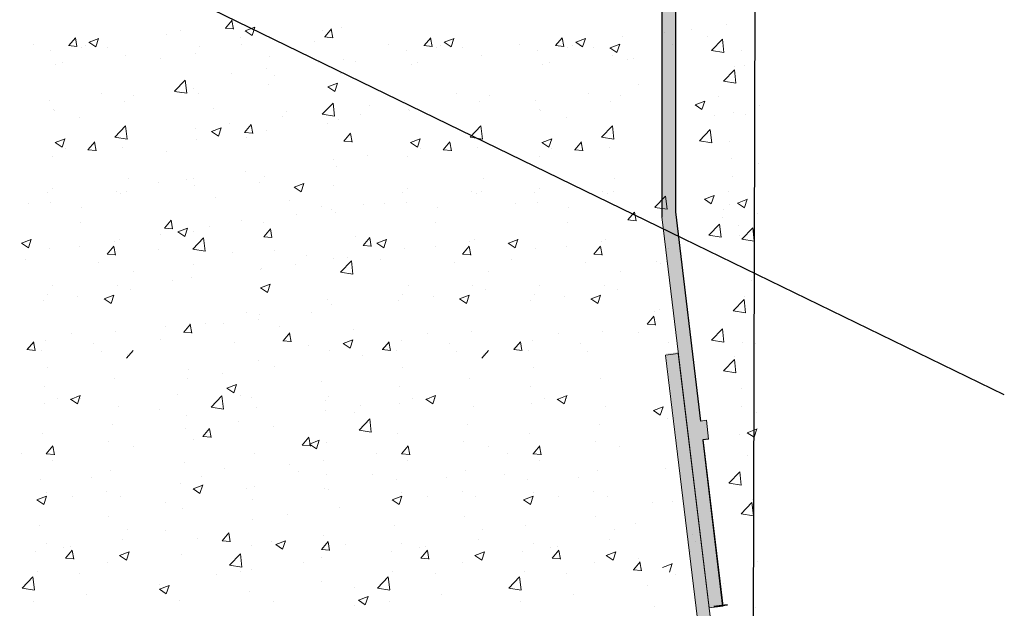
# Model space of a CAD drawing. Units: millimetres. Extents: x 12464 to 12761, y 3013 to 3230.
# Drawn here: x 12614 to 12650, y 3076 to 3097 of the extents above; entities that cross this region are included whole.
import ezdxf

# ---------------------------------------------------------------- set-up
doc = ezdxf.new("R2010")
doc.units = ezdxf.units.MM
doc.layers.get('0').update_dxf_attribs({"lineweight": 25})
for name, color, linetype, lineweight in [('Putz Sch', 252, 'Continuous', 20), ('Putznetz Lienien', 7, 'Continuous', 15), ('Putznetz Sch', 254, 'Continuous', 15)]:
    doc.layers.add(name, color=color, linetype=linetype, lineweight=lineweight)

msp = doc.modelspace()

# ---------------------------------------------------------------- hatches: boundary and pattern name
at = {"layer": 'Putznetz Lienien'}
h = msp.add_hatch(color=256, dxfattribs=at)
edge = h.paths.add_edge_path()
edge.add_line((12637.264, 3085.051), (12639.965, 3062.633))
edge.add_arc((12638.465, 3062.633), 1.5, 270, 360, ccw=False)
edge.add_line((12638.465, 3061.133), (12616.184, 3063.83))
edge.add_line((12616.184, 3063.83), (12616.027, 3063.355))
edge.add_line((12616.027, 3063.355), (12638.445, 3060.63))
edge.add_arc((12638.472, 3062.611), 1.981, 269.2148, 2.6229)
edge.add_line((12640.451, 3062.702), (12637.731, 3085.108))
edge.add_line((12637.731, 3085.108), (12637.264, 3085.051))
at = {"layer": 'Putznetz Sch'}
h = msp.add_hatch(color=256, dxfattribs=at)
edge = h.paths.add_edge_path()
edge.add_line((12638.364, 3140.648), (12638.364, 3140.148))
edge.add_arc((12638.364, 3139.398), 0.75, 90, 180)
edge.add_line((12637.614, 3139.398), (12637.614, 3137.936))
edge.add_line((12637.614, 3137.936), (12637.814, 3137.936))
edge.add_line((12637.814, 3137.936), (12637.814, 3137.236))
edge.add_line((12637.814, 3137.236), (12637.614, 3137.236))
edge.add_line((12637.614, 3137.236), (12637.614, 3127.236))
edge.add_line((12637.614, 3127.236), (12637.814, 3127.236))
edge.add_line((12637.814, 3127.236), (12637.814, 3126.536))
edge.add_line((12637.814, 3126.536), (12637.614, 3126.536))
edge.add_line((12637.614, 3126.536), (12637.614, 3116.536))
edge.add_line((12637.614, 3116.536), (12637.814, 3116.536))
edge.add_line((12637.814, 3116.536), (12637.814, 3115.836))
edge.add_line((12637.814, 3115.836), (12637.614, 3115.836))
edge.add_line((12637.614, 3115.836), (12637.614, 3105.836))
edge.add_line((12637.614, 3105.836), (12637.814, 3105.836))
edge.add_line((12637.814, 3105.836), (12637.814, 3105.136))
edge.add_line((12637.814, 3105.136), (12637.614, 3105.136))
edge.add_line((12637.614, 3105.136), (12637.614, 3090.258))
edge.add_line((12637.614, 3090.258), (12638.529, 3082.579))
edge.add_line((12638.529, 3082.579), (12638.746, 3082.611))
edge.add_line((12638.746, 3082.611), (12638.828, 3081.919))
edge.add_line((12638.828, 3081.919), (12638.61, 3081.893))
edge.add_line((12638.61, 3081.893), (12639.35, 3075.796))
edge.add_line((12639.35, 3075.796), (12638.846, 3075.735))
edge.add_line((12638.846, 3075.735), (12637.114, 3090.071))
edge.add_line((12637.114, 3090.071), (12637.114, 3139.398))
edge.add_arc((12638.364, 3139.398), 1.25, 90, 180, ccw=False)
edge = h.paths.add_edge_path(flags=17)
edge.add_line((12637.814, 3105.836), (12637.814, 3105.136))
edge.add_line((12637.614, 3105.836), (12637.814, 3105.836))
edge.add_line((12637.814, 3105.136), (12637.614, 3105.136))

# ---------------------------------------------------------------- linework, layer by layer
for p, q in [((12640.613, 3140.88), (12640.44, 3062.56)), ((12637.114, 3139.398), (12637.114, 3090.071)), ((12637.911, 3089.268), (12598.581, 3108.392)), ((12637.614, 3105.136), (12637.614, 3090.258)), ((12637.614, 3105.136), (12637.614, 3090.258)), ((12637.614, 3090.258), (12638.529, 3082.579)), ((12637.614, 3090.258), (12638.529, 3082.579)), ((12649.672, 3083.55), (12637.911, 3089.268)), ((12638.828, 3081.919), (12638.61, 3081.893)), ((12638.828, 3081.919), (12638.61, 3081.893)), ((12638.828, 3081.919), (12638.61, 3081.893)), ((12638.61, 3081.893), (12639.35, 3075.796)), ((12638.61, 3081.893), (12639.35, 3075.796)), ((12639.019, 3075.786), (12639.524, 3075.847)), ((12639.509, 3075.845), (12639.022, 3075.786)), ((12639.509, 3075.845), (12639.022, 3075.786))]:
    msp.add_line(p, q)
at = {"layer": 'Putz Sch'}
for p, q in [((12621.105, 3096.984), (12621.35, 3097.275)), ((12621.405, 3096.949), (12621.346, 3097.267)), ((12619.46, 3096.905), (12619.46, 3096.905)), ((12621.102, 3096.984), (12621.405, 3096.957)), ((12621.833, 3096.883), (12622.085, 3096.713)), ((12621.834, 3096.883), (12622.19, 3097.019)), ((12622.086, 3096.713), (12622.189, 3097.02)), ((12624.662, 3096.889), (12624.662, 3096.889)), ((12624.749, 3096.665), (12624.994, 3096.957)), ((12625.049, 3096.63), (12624.99, 3096.948)), ((12625.373, 3097.005), (12625.373, 3097.005)), ((12637.22, 3096.822), (12637.22, 3096.822)), ((12637.608, 3096.937), (12637.608, 3096.937)), ((12638.216, 3096.942), (12638.216, 3096.942)), ((12639.488, 3097.109), (12639.488, 3097.109)), ((12615.362, 3096.346), (12615.607, 3096.638)), ((12615.662, 3096.311), (12615.603, 3096.63)), ((12616.103, 3096.476), (12616.355, 3096.306)), ((12616.104, 3096.476), (12616.46, 3096.612)), ((12616.355, 3096.306), (12616.458, 3096.613)), ((12618.951, 3096.74), (12618.951, 3096.74)), ((12621.663, 3096.626), (12621.663, 3096.626)), ((12622.735, 3096.625), (12622.735, 3096.625)), ((12624.375, 3096.511), (12624.375, 3096.511)), ((12624.745, 3096.665), (12625.049, 3096.638)), ((12628.393, 3096.346), (12628.637, 3096.638)), ((12628.692, 3096.311), (12628.634, 3096.63)), ((12629.133, 3096.476), (12629.386, 3096.306)), ((12629.135, 3096.476), (12629.491, 3096.612)), ((12629.386, 3096.306), (12629.489, 3096.613)), ((12633.213, 3096.346), (12633.458, 3096.638)), ((12633.513, 3096.311), (12633.454, 3096.63)), ((12633.954, 3096.476), (12634.206, 3096.306)), ((12633.955, 3096.476), (12634.311, 3096.612)), ((12634.206, 3096.306), (12634.309, 3096.613)), ((12635.684, 3096.684), (12635.684, 3096.684)), ((12638.792, 3096.664), (12638.792, 3096.664)), ((12638.936, 3096.168), (12639.332, 3096.581)), ((12639.388, 3096.098), (12639.332, 3096.581)), ((12614.056, 3096.396), (12614.056, 3096.396)), ((12614.705, 3096.167), (12614.705, 3096.167)), ((12615.358, 3096.346), (12615.662, 3096.32)), ((12615.811, 3096.282), (12615.811, 3096.282)), ((12615.977, 3096.334), (12615.977, 3096.334)), ((12616.768, 3096.282), (12616.768, 3096.282)), ((12620.169, 3096.299), (12620.169, 3096.299)), ((12621.699, 3096.381), (12621.699, 3096.381)), ((12627.087, 3096.396), (12627.087, 3096.396)), ((12627.736, 3096.167), (12627.736, 3096.167)), ((12628.389, 3096.346), (12628.693, 3096.32)), ((12628.842, 3096.282), (12628.842, 3096.282)), ((12629.008, 3096.334), (12629.008, 3096.334)), ((12629.798, 3096.282), (12629.798, 3096.282)), ((12631.907, 3096.396), (12631.907, 3096.396)), ((12632.556, 3096.167), (12632.556, 3096.167)), ((12633.209, 3096.346), (12633.513, 3096.32)), ((12633.662, 3096.282), (12633.662, 3096.282)), ((12633.828, 3096.334), (12633.828, 3096.334)), ((12634.618, 3096.282), (12634.618, 3096.282)), ((12635.211, 3096.264), (12635.464, 3096.094)), ((12635.213, 3096.264), (12635.568, 3096.4)), ((12635.464, 3096.094), (12635.567, 3096.401)), ((12637.504, 3096.392), (12637.504, 3096.392)), ((12638.936, 3096.166), (12639.388, 3096.096)), ((12640.051, 3096.165), (12640.051, 3096.165)), ((12617.455, 3095.997), (12617.455, 3095.997)), ((12618.737, 3095.872), (12618.737, 3095.872)), ((12620.022, 3096.058), (12620.022, 3096.058)), ((12622.734, 3095.943), (12622.734, 3095.943)), ((12624.528, 3095.745), (12624.528, 3095.745)), ((12625.446, 3095.829), (12625.446, 3095.829)), ((12625.879, 3095.774), (12625.879, 3095.774)), ((12630.485, 3095.997), (12630.485, 3095.997)), ((12635.306, 3095.997), (12635.306, 3095.997)), ((12635.863, 3095.824), (12635.863, 3095.824)), ((12636.071, 3095.875), (12636.071, 3095.875)), ((12614.889, 3095.672), (12614.889, 3095.672)), ((12615.127, 3095.714), (12615.127, 3095.714)), ((12622.604, 3095.491), (12622.604, 3095.491)), ((12627.919, 3095.672), (12627.919, 3095.672)), ((12628.158, 3095.714), (12628.158, 3095.714)), ((12632.74, 3095.672), (12632.74, 3095.672)), ((12632.978, 3095.714), (12632.978, 3095.714)), ((12639.378, 3095.046), (12639.773, 3095.458)), ((12639.83, 3094.976), (12639.774, 3095.458)), ((12639.793, 3095.58), (12639.793, 3095.58)), ((12640.132, 3095.618), (12640.132, 3095.618)), ((12619.238, 3094.672), (12619.633, 3095.084)), ((12619.69, 3094.601), (12619.633, 3095.084)), ((12621.332, 3095.324), (12621.332, 3095.324)), ((12622.916, 3095.265), (12622.916, 3095.265)), ((12625.311, 3095.314), (12625.311, 3095.314)), ((12639.378, 3095.043), (12639.83, 3094.973)), ((12619.238, 3094.669), (12619.69, 3094.599)), ((12619.954, 3094.757), (12619.954, 3094.757)), ((12622.673, 3094.934), (12622.673, 3094.934)), ((12624.865, 3094.838), (12625.118, 3094.667)), ((12624.867, 3094.837), (12625.222, 3094.974)), ((12625.118, 3094.668), (12625.221, 3094.975)), ((12636.272, 3094.933), (12636.272, 3094.933)), ((12614.641, 3094.331), (12614.641, 3094.331)), ((12616.565, 3094.584), (12616.565, 3094.584)), ((12617.393, 3094.306), (12617.393, 3094.306)), ((12617.751, 3094.504), (12617.751, 3094.504)), ((12620.107, 3094.608), (12620.107, 3094.608)), ((12627.671, 3094.331), (12627.671, 3094.331)), ((12629.595, 3094.584), (12629.595, 3094.584)), ((12630.424, 3094.306), (12630.424, 3094.306)), ((12630.782, 3094.504), (12630.782, 3094.504)), ((12632.491, 3094.331), (12632.491, 3094.331)), ((12634.415, 3094.584), (12634.415, 3094.584)), ((12635.244, 3094.306), (12635.244, 3094.306)), ((12635.602, 3094.504), (12635.602, 3094.504)), ((12638.331, 3094.173), (12638.686, 3094.31)), ((12638.582, 3094.004), (12638.685, 3094.31)), ((12639.202, 3094.469), (12639.202, 3094.469)), ((12614.788, 3093.996), (12614.788, 3093.996)), ((12614.827, 3093.981), (12614.827, 3093.981)), ((12620.652, 3094.043), (12620.652, 3094.043)), ((12624.659, 3093.831), (12625.055, 3094.243)), ((12625.111, 3093.761), (12625.055, 3094.243)), ((12626.4, 3094.163), (12626.4, 3094.163)), ((12627.819, 3093.996), (12627.819, 3093.996)), ((12627.858, 3093.981), (12627.858, 3093.981)), ((12632.639, 3093.996), (12632.639, 3093.996)), ((12632.678, 3093.981), (12632.678, 3093.981)), ((12638.329, 3094.173), (12638.582, 3094.003)), ((12640.681, 3094.151), (12640.681, 3094.151)), ((12615.757, 3093.7), (12615.757, 3093.7)), ((12623.191, 3093.741), (12623.191, 3093.741)), ((12623.364, 3093.929), (12623.364, 3093.929)), ((12624.66, 3093.828), (12625.112, 3093.758)), ((12625.249, 3093.623), (12625.249, 3093.623)), ((12626.076, 3093.814), (12626.076, 3093.814)), ((12628.788, 3093.7), (12628.788, 3093.7)), ((12633.608, 3093.7), (12633.608, 3093.7)), ((12639.042, 3093.794), (12639.042, 3093.794)), ((12639.731, 3093.889), (12639.731, 3093.889)), ((12640.189, 3093.836), (12640.189, 3093.836)), ((12617.05, 3092.99), (12617.446, 3093.403)), ((12617.502, 3092.92), (12617.446, 3093.402)), ((12619.996, 3093.32), (12619.996, 3093.32)), ((12620.598, 3093.199), (12620.954, 3093.335)), ((12620.849, 3093.029), (12620.952, 3093.336)), ((12621.267, 3093.488), (12621.267, 3093.488)), ((12621.81, 3093.162), (12622.055, 3093.454)), ((12622.11, 3093.128), (12622.051, 3093.446)), ((12622.611, 3093.242), (12622.611, 3093.242)), ((12624.856, 3093.487), (12624.856, 3093.487)), ((12630.081, 3092.99), (12630.476, 3093.403)), ((12630.533, 3092.92), (12630.477, 3093.402)), ((12634.901, 3092.99), (12635.297, 3093.403)), ((12635.353, 3092.92), (12635.297, 3093.402)), ((12638.49, 3092.853), (12638.885, 3093.266)), ((12638.942, 3092.783), (12638.886, 3093.265)), ((12614.868, 3092.792), (12615.224, 3092.929)), ((12615.119, 3092.622), (12615.222, 3092.929)), ((12617.051, 3092.988), (12617.502, 3092.917)), ((12620.045, 3092.917), (12620.045, 3092.917)), ((12620.597, 3093.199), (12620.849, 3093.029)), ((12621.807, 3093.163), (12622.11, 3093.136)), ((12621.894, 3092.979), (12621.894, 3092.979)), ((12625.454, 3092.844), (12625.699, 3093.135)), ((12625.754, 3092.809), (12625.695, 3093.127)), ((12627.899, 3092.792), (12628.255, 3092.929)), ((12628.15, 3092.622), (12628.253, 3092.929)), ((12630.081, 3092.988), (12630.533, 3092.917)), ((12632.719, 3092.792), (12633.075, 3092.929)), ((12632.97, 3092.622), (12633.073, 3092.929)), ((12634.901, 3092.988), (12635.353, 3092.917)), ((12638.49, 3092.851), (12638.942, 3092.781)), ((12639.605, 3092.85), (12639.605, 3092.85)), ((12614.867, 3092.792), (12615.119, 3092.622)), ((12615.228, 3092.58), (12615.228, 3092.58)), ((12616.063, 3092.525), (12616.367, 3092.498)), ((12616.067, 3092.525), (12616.312, 3092.817)), ((12616.366, 3092.49), (12616.308, 3092.808)), ((12617.331, 3092.615), (12617.331, 3092.615)), ((12625.45, 3092.844), (12625.754, 3092.817)), ((12627.897, 3092.792), (12628.15, 3092.622)), ((12628.259, 3092.58), (12628.259, 3092.58)), ((12629.094, 3092.525), (12629.398, 3092.498)), ((12629.097, 3092.525), (12629.342, 3092.817)), ((12629.397, 3092.49), (12629.339, 3092.808)), ((12630.362, 3092.615), (12630.362, 3092.615)), ((12632.717, 3092.792), (12632.97, 3092.622)), ((12633.079, 3092.58), (12633.079, 3092.58)), ((12633.914, 3092.525), (12634.218, 3092.498)), ((12633.918, 3092.525), (12634.162, 3092.817)), ((12634.217, 3092.49), (12634.159, 3092.808)), ((12635.182, 3092.615), (12635.182, 3092.615)), ((12614.765, 3092.29), (12614.765, 3092.29)), ((12618.931, 3092.47), (12618.931, 3092.47)), ((12625.063, 3092.16), (12625.063, 3092.16)), ((12626.335, 3092.327), (12626.335, 3092.327)), ((12627.796, 3092.29), (12627.796, 3092.29)), ((12632.616, 3092.29), (12632.616, 3092.29)), ((12639.669, 3092.198), (12639.669, 3092.198)), ((12625.188, 3091.932), (12625.188, 3091.932)), ((12640.668, 3092.033), (12640.668, 3092.033)), ((12617.541, 3091.473), (12617.541, 3091.473)), ((12619.663, 3091.447), (12619.663, 3091.447)), ((12619.931, 3091.484), (12619.931, 3091.484)), ((12621.855, 3091.737), (12621.855, 3091.737)), ((12622.549, 3091.551), (12622.549, 3091.551)), ((12630.572, 3091.473), (12630.572, 3091.473)), ((12635.392, 3091.473), (12635.392, 3091.473)), ((12639.692, 3091.555), (12639.692, 3091.555)), ((12614.768, 3091.104), (12614.768, 3091.104)), ((12618.659, 3091.317), (12618.659, 3091.317)), ((12619.983, 3091.226), (12619.983, 3091.226)), ((12622.375, 3091.333), (12622.375, 3091.333)), ((12623.629, 3091.154), (12623.882, 3090.983)), ((12623.631, 3091.154), (12623.986, 3091.29)), ((12623.882, 3090.984), (12623.985, 3091.291)), ((12625.087, 3091.218), (12625.087, 3091.218)), ((12627.798, 3091.104), (12627.798, 3091.104)), ((12632.619, 3091.104), (12632.619, 3091.104)), ((12614.579, 3090.965), (12614.579, 3090.965)), ((12617.1, 3090.999), (12617.1, 3090.999)), ((12617.269, 3090.924), (12617.269, 3090.924)), ((12617.479, 3090.989), (12617.479, 3090.989)), ((12620.734, 3090.765), (12620.734, 3090.765)), ((12627.609, 3090.965), (12627.609, 3090.965)), ((12630.131, 3090.999), (12630.131, 3090.999)), ((12630.3, 3090.924), (12630.3, 3090.924)), ((12630.51, 3090.989), (12630.51, 3090.989)), ((12632.429, 3090.965), (12632.429, 3090.965)), ((12634.951, 3090.999), (12634.951, 3090.999)), ((12635.12, 3090.924), (12635.12, 3090.924)), ((12635.33, 3090.989), (12635.33, 3090.989)), ((12636.853, 3090.421), (12637.248, 3090.833)), ((12637.305, 3090.35), (12637.249, 3090.833)), ((12638.674, 3090.715), (12638.926, 3090.544)), ((12638.675, 3090.715), (12639.031, 3090.851)), ((12638.926, 3090.545), (12639.029, 3090.852)), ((12639.546, 3091.011), (12639.546, 3091.011)), ((12639.892, 3090.577), (12640.248, 3090.713)), ((12640.144, 3090.407), (12640.247, 3090.714)), ((12613.892, 3090.577), (12613.892, 3090.577)), ((12614.703, 3090.599), (12614.703, 3090.599)), ((12615.839, 3090.421), (12615.839, 3090.421)), ((12623.446, 3090.651), (12623.446, 3090.651)), ((12624.647, 3090.456), (12624.647, 3090.456)), ((12624.999, 3090.324), (12624.999, 3090.324)), ((12626.158, 3090.536), (12626.158, 3090.536)), ((12626.923, 3090.577), (12626.923, 3090.577)), ((12627.734, 3090.599), (12627.734, 3090.599)), ((12628.87, 3090.421), (12628.87, 3090.421)), ((12631.743, 3090.577), (12631.743, 3090.577)), ((12632.554, 3090.599), (12632.554, 3090.599)), ((12633.69, 3090.421), (12633.69, 3090.421)), ((12636.853, 3090.418), (12637.305, 3090.348)), ((12639.386, 3090.335), (12639.386, 3090.335)), ((12639.608, 3090.507), (12639.608, 3090.507)), ((12639.891, 3090.577), (12640.143, 3090.406)), ((12623.727, 3090.156), (12623.727, 3090.156)), ((12625.126, 3090.241), (12625.126, 3090.241)), ((12635.869, 3089.955), (12636.114, 3090.247)), ((12636.169, 3089.921), (12636.111, 3090.239)), ((12637.134, 3090.046), (12637.134, 3090.046)), ((12639.332, 3090.03), (12639.332, 3090.03)), ((12640.603, 3090.197), (12640.603, 3090.197)), ((12615.796, 3089.849), (12615.796, 3089.849)), ((12618.868, 3089.66), (12619.171, 3089.634)), ((12618.871, 3089.66), (12619.116, 3089.952)), ((12619.171, 3089.625), (12619.112, 3089.944)), ((12619.362, 3089.515), (12619.718, 3089.652)), ((12619.613, 3089.346), (12619.716, 3089.653)), ((12620.519, 3089.734), (12620.519, 3089.734)), ((12621.684, 3089.948), (12621.684, 3089.948)), ((12622.487, 3089.86), (12622.487, 3089.86)), ((12622.515, 3089.341), (12622.76, 3089.633)), ((12622.815, 3089.307), (12622.756, 3089.625)), ((12628.827, 3089.849), (12628.827, 3089.849)), ((12633.647, 3089.849), (12633.647, 3089.849)), ((12635.866, 3089.955), (12636.17, 3089.929)), ((12638.834, 3089.395), (12639.23, 3089.807)), ((12639.286, 3089.324), (12639.23, 3089.807)), ((12639.907, 3089.752), (12639.907, 3089.752)), ((12640.051, 3089.257), (12640.447, 3089.669)), ((12640.503, 3089.186), (12640.447, 3089.669)), ((12613.632, 3089.108), (12613.988, 3089.245)), ((12613.883, 3088.939), (12613.986, 3089.246)), ((12618.722, 3089.439), (12618.722, 3089.439)), ((12619.361, 3089.515), (12619.613, 3089.345)), ((12619.911, 3088.882), (12620.307, 3089.295)), ((12619.921, 3089.535), (12619.921, 3089.535)), ((12620.363, 3088.812), (12620.307, 3089.295)), ((12622.511, 3089.341), (12622.815, 3089.315)), ((12625.864, 3089.341), (12625.864, 3089.341)), ((12626.159, 3089.022), (12626.404, 3089.314)), ((12626.458, 3088.988), (12626.4, 3089.306)), ((12626.663, 3089.108), (12627.019, 3089.245)), ((12626.914, 3088.939), (12627.017, 3089.246)), ((12631.483, 3089.108), (12631.839, 3089.245)), ((12631.734, 3088.939), (12631.837, 3089.246)), ((12638.835, 3089.392), (12639.287, 3089.322)), ((12639.95, 3089.392), (12639.95, 3089.392)), ((12640.052, 3089.254), (12640.504, 3089.184)), ((12613.631, 3089.109), (12613.883, 3088.938)), ((12614.642, 3088.908), (12614.642, 3088.908)), ((12615.764, 3088.996), (12615.764, 3088.996)), ((12616.772, 3088.704), (12617.016, 3088.996)), ((12617.071, 3088.669), (12617.013, 3088.987)), ((12617.035, 3089.163), (12617.035, 3089.163)), ((12617.208, 3089.233), (12617.208, 3089.233)), ((12619.912, 3088.88), (12620.363, 3088.81)), ((12626.155, 3089.023), (12626.459, 3088.996)), ((12626.661, 3089.109), (12626.914, 3088.938)), ((12627.672, 3088.908), (12627.672, 3088.908)), ((12628.794, 3088.996), (12628.794, 3088.996)), ((12629.802, 3088.704), (12630.047, 3088.996)), ((12630.102, 3088.669), (12630.043, 3088.987)), ((12630.066, 3089.163), (12630.066, 3089.163)), ((12630.238, 3089.233), (12630.238, 3089.233)), ((12631.481, 3089.109), (12631.734, 3088.938)), ((12632.493, 3088.908), (12632.493, 3088.908)), ((12633.614, 3088.996), (12633.614, 3088.996)), ((12634.622, 3088.704), (12634.867, 3088.996)), ((12634.922, 3088.669), (12634.863, 3088.987)), ((12634.886, 3089.163), (12634.886, 3089.163)), ((12635.058, 3089.233), (12635.058, 3089.233)), ((12637.344, 3088.904), (12637.344, 3088.904)), ((12613.757, 3088.522), (12613.757, 3088.522)), ((12616.768, 3088.704), (12617.072, 3088.677)), ((12618.652, 3088.865), (12618.652, 3088.865)), ((12621.364, 3088.751), (12621.364, 3088.751)), ((12622.901, 3088.832), (12622.901, 3088.832)), ((12624.076, 3088.636), (12624.076, 3088.636)), ((12625.064, 3088.55), (12625.064, 3088.55)), ((12625.586, 3088.573), (12625.586, 3088.573)), ((12626.788, 3088.522), (12626.788, 3088.522)), ((12629.799, 3088.704), (12630.102, 3088.677)), ((12631.608, 3088.522), (12631.608, 3088.522)), ((12634.619, 3088.704), (12634.923, 3088.677)), ((12616.469, 3088.407), (12616.469, 3088.407)), ((12619.939, 3088.324), (12619.939, 3088.324)), ((12622.39, 3088.152), (12622.39, 3088.152)), ((12622.426, 3088.169), (12622.426, 3088.169)), ((12623.662, 3088.32), (12623.662, 3088.32)), ((12625.333, 3088.042), (12625.728, 3088.454)), ((12625.785, 3087.971), (12625.729, 3088.454)), ((12629.5, 3088.407), (12629.5, 3088.407)), ((12634.32, 3088.407), (12634.32, 3088.407)), ((12636.903, 3088.43), (12636.903, 3088.43)), ((12637.072, 3088.354), (12637.072, 3088.354)), ((12637.282, 3088.42), (12637.282, 3088.42)), ((12617.736, 3088.072), (12617.736, 3088.072)), ((12619.86, 3087.844), (12619.86, 3087.844)), ((12625.333, 3088.039), (12625.785, 3087.969)), ((12630.767, 3088.072), (12630.767, 3088.072)), ((12635.587, 3088.072), (12635.587, 3088.072)), ((12614.773, 3087.563), (12614.773, 3087.563)), ((12617.146, 3087.542), (12617.146, 3087.542)), ((12619.182, 3087.73), (12619.182, 3087.73)), ((12622.393, 3087.47), (12622.646, 3087.3)), ((12622.395, 3087.47), (12622.75, 3087.606)), ((12622.646, 3087.3), (12622.749, 3087.607)), ((12627.804, 3087.563), (12627.804, 3087.563)), ((12630.177, 3087.542), (12630.177, 3087.542)), ((12632.624, 3087.563), (12632.624, 3087.563)), ((12634.997, 3087.542), (12634.997, 3087.542)), ((12640.406, 3087.746), (12640.406, 3087.746)), ((12614.58, 3087.217), (12614.58, 3087.217)), ((12615.699, 3087.159), (12615.699, 3087.159)), ((12616.664, 3087.063), (12617.02, 3087.2)), ((12616.916, 3086.893), (12617.019, 3087.2)), ((12617.623, 3087.413), (12617.623, 3087.413)), ((12627.611, 3087.217), (12627.611, 3087.217)), ((12628.73, 3087.159), (12628.73, 3087.159)), ((12629.695, 3087.063), (12630.051, 3087.2)), ((12629.946, 3086.893), (12630.049, 3087.2)), ((12630.654, 3087.413), (12630.654, 3087.413)), ((12632.431, 3087.217), (12632.431, 3087.217)), ((12633.55, 3087.159), (12633.55, 3087.159)), ((12634.515, 3087.063), (12634.871, 3087.2)), ((12634.766, 3086.893), (12634.869, 3087.2)), ((12635.474, 3087.413), (12635.474, 3087.413)), ((12640.148, 3087.16), (12640.148, 3087.16)), ((12640.488, 3087.199), (12640.488, 3087.199)), ((12614.427, 3086.992), (12614.427, 3086.992)), ((12616.663, 3087.063), (12616.916, 3086.893)), ((12624.842, 3087.055), (12624.842, 3087.055)), ((12625.002, 3086.859), (12625.002, 3086.859)), ((12627.458, 3086.992), (12627.458, 3086.992)), ((12629.694, 3087.063), (12629.946, 3086.893)), ((12632.278, 3086.992), (12632.278, 3086.992)), ((12634.514, 3087.063), (12634.766, 3086.893)), ((12639.733, 3086.626), (12640.129, 3087.039)), ((12640.185, 3086.556), (12640.129, 3087.038)), ((12621.879, 3086.546), (12621.879, 3086.546)), ((12622.364, 3086.478), (12622.364, 3086.478)), ((12624.25, 3086.57), (12624.25, 3086.57)), ((12636.574, 3086.134), (12636.819, 3086.426)), ((12636.874, 3086.099), (12636.815, 3086.418)), ((12636.838, 3086.593), (12636.838, 3086.593)), ((12637.01, 3086.663), (12637.01, 3086.663)), ((12639.734, 3086.624), (12640.185, 3086.554)), ((12618.916, 3086.038), (12618.916, 3086.038)), ((12619.576, 3085.839), (12619.821, 3086.131)), ((12619.798, 3086.153), (12619.798, 3086.153)), ((12619.876, 3085.804), (12619.817, 3086.123)), ((12620.375, 3086.155), (12620.375, 3086.155)), ((12621.054, 3086.149), (12621.054, 3086.149)), ((12622.326, 3086.316), (12622.326, 3086.316)), ((12623.087, 3086.04), (12623.087, 3086.04)), ((12636.571, 3086.134), (12636.874, 3086.108)), ((12615.48, 3085.811), (12615.48, 3085.811)), ((12617.084, 3085.851), (12617.084, 3085.851)), ((12619.573, 3085.839), (12619.876, 3085.812)), ((12623.22, 3085.52), (12623.465, 3085.812)), ((12623.52, 3085.485), (12623.461, 3085.804)), ((12625.799, 3085.926), (12625.799, 3085.926)), ((12628.51, 3085.811), (12628.51, 3085.811)), ((12630.115, 3085.851), (12630.115, 3085.851)), ((12633.33, 3085.811), (12633.33, 3085.811)), ((12634.935, 3085.851), (12634.935, 3085.851)), ((12636.272, 3085.837), (12636.272, 3085.837)), ((12638.936, 3085.546), (12639.332, 3085.959)), ((12639.388, 3085.476), (12639.332, 3085.959)), ((12613.833, 3085.201), (12614.078, 3085.493)), ((12614.132, 3085.167), (12614.074, 3085.485)), ((12614.518, 3085.525), (12614.518, 3085.525)), ((12616.287, 3085.409), (12616.287, 3085.409)), ((12618.734, 3085.587), (12618.734, 3085.587)), ((12621.446, 3085.472), (12621.446, 3085.472)), ((12623.216, 3085.52), (12623.52, 3085.494)), ((12624.158, 3085.358), (12624.158, 3085.358)), ((12625.425, 3085.425), (12625.678, 3085.254)), ((12625.427, 3085.425), (12625.783, 3085.561)), ((12625.678, 3085.255), (12625.781, 3085.562)), ((12626.864, 3085.201), (12627.108, 3085.493)), ((12627.163, 3085.167), (12627.104, 3085.485)), ((12627.549, 3085.525), (12627.549, 3085.525)), ((12629.317, 3085.409), (12629.317, 3085.409)), ((12631.684, 3085.201), (12631.929, 3085.493)), ((12631.983, 3085.167), (12631.925, 3085.485)), ((12632.369, 3085.525), (12632.369, 3085.525)), ((12634.137, 3085.409), (12634.137, 3085.409)), ((12637.366, 3085.451), (12637.366, 3085.451)), ((12638.936, 3085.544), (12639.388, 3085.474)), ((12640.086, 3085.469), (12640.086, 3085.469)), ((12640.544, 3085.416), (12640.544, 3085.416)), ((12613.829, 3085.201), (12614.133, 3085.175)), ((12613.839, 3085.243), (12613.839, 3085.243)), ((12614.363, 3085.156), (12614.363, 3085.156)), ((12616.551, 3085.129), (12616.551, 3085.129)), ((12617.476, 3084.883), (12617.721, 3085.174)), ((12617.526, 3085.041), (12617.526, 3085.041)), ((12624.941, 3085.168), (12624.941, 3085.168)), ((12626.122, 3084.988), (12626.122, 3084.988)), ((12626.86, 3085.201), (12627.164, 3085.175)), ((12626.87, 3085.243), (12626.87, 3085.243)), ((12627.393, 3085.156), (12627.393, 3085.156)), ((12629.581, 3085.129), (12629.581, 3085.129)), ((12630.507, 3084.883), (12630.752, 3085.174)), ((12630.557, 3085.041), (12630.557, 3085.041)), ((12631.68, 3085.201), (12631.984, 3085.175)), ((12631.69, 3085.243), (12631.69, 3085.243)), ((12632.213, 3085.156), (12632.213, 3085.156)), ((12634.402, 3085.129), (12634.402, 3085.129)), ((12639.793, 3084.958), (12639.793, 3084.958)), ((12622.302, 3084.787), (12622.302, 3084.787)), ((12622.913, 3084.566), (12622.913, 3084.566)), ((12639.378, 3084.424), (12639.773, 3084.836)), ((12639.83, 3084.354), (12639.774, 3084.836)), ((12614.564, 3084.532), (12614.564, 3084.532)), ((12619.736, 3084.462), (12619.736, 3084.462)), ((12620.989, 3084.313), (12620.989, 3084.313)), ((12627.594, 3084.532), (12627.594, 3084.532)), ((12632.414, 3084.532), (12632.414, 3084.532)), ((12639.378, 3084.421), (12639.83, 3084.351)), ((12614.456, 3083.834), (12614.456, 3083.834)), ((12617.022, 3084.16), (12617.022, 3084.16)), ((12619.718, 3084.145), (12619.718, 3084.145)), ((12621.158, 3083.786), (12621.514, 3083.923)), ((12621.41, 3083.617), (12621.513, 3083.923)), ((12624.632, 3084.024), (12624.632, 3084.024)), ((12627.487, 3083.834), (12627.487, 3083.834)), ((12630.053, 3084.16), (12630.053, 3084.16)), ((12632.307, 3083.834), (12632.307, 3083.834)), ((12634.873, 3084.16), (12634.873, 3084.16)), ((12615.428, 3083.379), (12615.784, 3083.516)), ((12615.68, 3083.21), (12615.783, 3083.517)), ((12619.364, 3083.573), (12619.364, 3083.573)), ((12620.585, 3083.093), (12620.98, 3083.505)), ((12621.037, 3083.023), (12620.98, 3083.505)), ((12621.157, 3083.786), (12621.41, 3083.616)), ((12621.669, 3083.515), (12621.669, 3083.515)), ((12622.076, 3083.458), (12622.076, 3083.458)), ((12624.879, 3083.477), (12624.879, 3083.477)), ((12628.459, 3083.379), (12628.815, 3083.516)), ((12628.71, 3083.21), (12628.813, 3083.517)), ((12633.279, 3083.379), (12633.635, 3083.516)), ((12633.53, 3083.21), (12633.633, 3083.517)), ((12640.025, 3083.778), (12640.025, 3083.778)), ((12614.469, 3083.229), (12614.469, 3083.229)), ((12614.95, 3083.405), (12614.95, 3083.405)), ((12615.427, 3083.38), (12615.68, 3083.209)), ((12615.781, 3083.417), (12615.781, 3083.417)), ((12617.181, 3083.114), (12617.181, 3083.114)), ((12624.788, 3083.343), (12624.788, 3083.343)), ((12626.057, 3083.152), (12626.057, 3083.152)), ((12627.5, 3083.229), (12627.5, 3083.229)), ((12627.981, 3083.405), (12627.981, 3083.405)), ((12628.458, 3083.38), (12628.71, 3083.209)), ((12628.812, 3083.417), (12628.812, 3083.417)), ((12630.211, 3083.114), (12630.211, 3083.114)), ((12632.32, 3083.229), (12632.32, 3083.229)), ((12632.801, 3083.405), (12632.801, 3083.405)), ((12633.278, 3083.38), (12633.53, 3083.209)), ((12633.632, 3083.417), (12633.632, 3083.417)), ((12635.032, 3083.114), (12635.032, 3083.114)), ((12636.805, 3082.972), (12637.161, 3083.108)), ((12637.056, 3082.802), (12637.159, 3083.109)), ((12640.047, 3083.135), (12640.047, 3083.135)), ((12618.707, 3083.007), (12618.707, 3083.007)), ((12619.674, 3082.771), (12619.674, 3082.771)), ((12620.585, 3083.091), (12621.037, 3083.02)), ((12622.24, 3083.096), (12622.24, 3083.096)), ((12624.785, 3082.985), (12624.785, 3082.985)), ((12625.849, 3082.908), (12625.849, 3082.908)), ((12636.804, 3082.972), (12637.056, 3082.802)), ((12640.589, 3082.885), (12640.589, 3082.885)), ((12616.961, 3082.468), (12616.961, 3082.468)), ((12621.577, 3082.562), (12621.577, 3082.562)), ((12622.886, 3082.4), (12622.886, 3082.4)), ((12626.006, 3082.252), (12626.402, 3082.665)), ((12626.458, 3082.182), (12626.402, 3082.664)), ((12629.991, 3082.468), (12629.991, 3082.468)), ((12634.811, 3082.468), (12634.811, 3082.468)), ((12637.302, 3082.667), (12637.302, 3082.667)), ((12614.395, 3082.143), (12614.395, 3082.143)), ((12619.653, 3082.309), (12619.653, 3082.309)), ((12620.277, 3082.018), (12620.581, 3081.991)), ((12620.281, 3082.018), (12620.526, 3082.31)), ((12620.581, 3081.983), (12620.522, 3082.301)), ((12626.007, 3082.25), (12626.458, 3082.18)), ((12627.425, 3082.143), (12627.425, 3082.143)), ((12632.245, 3082.143), (12632.245, 3082.143)), ((12639.963, 3082.087), (12639.963, 3082.087)), ((12640.246, 3082.157), (12640.499, 3081.987)), ((12640.247, 3082.157), (12640.603, 3082.293)), ((12640.499, 3081.987), (12640.602, 3082.294)), ((12614.538, 3081.38), (12614.783, 3081.672)), ((12614.837, 3081.345), (12614.779, 3081.664)), ((12616.822, 3081.824), (12616.822, 3081.824)), ((12619.924, 3081.891), (12619.924, 3081.891)), ((12623.921, 3081.699), (12624.225, 3081.673)), ((12623.925, 3081.699), (12624.17, 3081.991)), ((12624.224, 3081.664), (12624.166, 3081.983)), ((12624.189, 3081.741), (12624.442, 3081.571)), ((12624.191, 3081.741), (12624.546, 3081.877)), ((12624.442, 3081.571), (12624.545, 3081.878)), ((12624.817, 3081.786), (12624.817, 3081.786)), ((12627.568, 3081.38), (12627.813, 3081.672)), ((12627.868, 3081.345), (12627.809, 3081.664)), ((12629.853, 3081.824), (12629.853, 3081.824)), ((12632.388, 3081.38), (12632.633, 3081.672)), ((12632.688, 3081.345), (12632.629, 3081.664)), ((12634.673, 3081.824), (12634.673, 3081.824)), ((12613.614, 3081.402), (12613.614, 3081.402)), ((12614.534, 3081.38), (12614.838, 3081.354)), ((12617.721, 3081.639), (12617.721, 3081.639)), ((12622.179, 3081.405), (12622.179, 3081.405)), ((12626.644, 3081.402), (12626.644, 3081.402)), ((12627.565, 3081.38), (12627.868, 3081.354)), ((12630.752, 3081.639), (12630.752, 3081.639)), ((12631.465, 3081.402), (12631.465, 3081.402)), ((12632.385, 3081.38), (12632.689, 3081.354)), ((12635.572, 3081.639), (12635.572, 3081.639)), ((12640.262, 3081.332), (12640.262, 3081.332)), ((12614.758, 3081.13), (12614.758, 3081.13)), ((12619.613, 3081.079), (12619.613, 3081.079)), ((12623.449, 3080.981), (12623.449, 3080.981)), ((12624.721, 3081.149), (12624.721, 3081.149)), ((12627.789, 3081.13), (12627.789, 3081.13)), ((12632.609, 3081.13), (12632.609, 3081.13)), ((12616.899, 3080.777), (12616.899, 3080.777)), ((12621.087, 3080.862), (12621.087, 3080.862)), ((12623.799, 3080.748), (12623.799, 3080.748)), ((12624.827, 3080.622), (12624.827, 3080.622)), ((12626.51, 3080.633), (12626.51, 3080.633)), ((12629.929, 3080.777), (12629.929, 3080.777)), ((12631.331, 3080.633), (12631.331, 3080.633)), ((12634.75, 3080.777), (12634.75, 3080.777)), ((12637.238, 3080.831), (12637.238, 3080.831)), ((12639.575, 3080.309), (12639.971, 3080.721)), ((12640.027, 3080.238), (12639.971, 3080.721)), ((12614.333, 3080.452), (12614.333, 3080.452)), ((12616.191, 3080.518), (12616.191, 3080.518)), ((12619.446, 3080.294), (12619.446, 3080.294)), ((12619.922, 3080.102), (12620.278, 3080.239)), ((12620.174, 3079.933), (12620.277, 3080.24)), ((12620.241, 3080.559), (12620.241, 3080.559)), ((12627.364, 3080.452), (12627.364, 3080.452)), ((12629.222, 3080.518), (12629.222, 3080.518)), ((12632.184, 3080.452), (12632.184, 3080.452)), ((12634.042, 3080.518), (12634.042, 3080.518)), ((12639.576, 3080.306), (12640.028, 3080.236)), ((12614.551, 3079.951), (12614.551, 3079.951)), ((12616.757, 3079.988), (12616.757, 3079.988)), ((12619.921, 3080.103), (12620.174, 3079.932)), ((12621.864, 3080.113), (12621.864, 3080.113)), ((12622.158, 3080.18), (12622.158, 3080.18)), ((12624.755, 3080.094), (12624.755, 3080.094)), ((12624.87, 3080.065), (12624.87, 3080.065)), ((12627.582, 3079.951), (12627.582, 3079.951)), ((12629.788, 3079.988), (12629.788, 3079.988)), ((12632.402, 3079.951), (12632.402, 3079.951)), ((12634.608, 3079.988), (12634.608, 3079.988)), ((12614.191, 3079.696), (12614.443, 3079.525)), ((12614.192, 3079.695), (12614.548, 3079.832)), ((12614.443, 3079.526), (12614.546, 3079.833)), ((12615.486, 3079.821), (12615.486, 3079.821)), ((12617.263, 3079.836), (12617.263, 3079.836)), ((12618.901, 3079.605), (12618.901, 3079.605)), ((12622.117, 3079.714), (12622.117, 3079.714)), ((12627.222, 3079.696), (12627.474, 3079.525)), ((12627.223, 3079.695), (12627.579, 3079.832)), ((12627.474, 3079.526), (12627.577, 3079.833)), ((12628.516, 3079.821), (12628.516, 3079.821)), ((12630.293, 3079.836), (12630.293, 3079.836)), ((12632.042, 3079.696), (12632.294, 3079.525)), ((12632.043, 3079.695), (12632.399, 3079.832)), ((12632.294, 3079.526), (12632.397, 3079.833)), ((12633.336, 3079.821), (12633.336, 3079.821)), ((12635.113, 3079.836), (12635.113, 3079.836)), ((12636.763, 3079.606), (12636.763, 3079.606)), ((12637.513, 3079.624), (12637.513, 3079.624)), ((12640.017, 3079.186), (12640.413, 3079.599)), ((12640.469, 3079.116), (12640.413, 3079.598)), ((12640.433, 3079.72), (12640.433, 3079.72)), ((12619.551, 3079.388), (12619.551, 3079.388)), ((12623.384, 3079.145), (12623.384, 3079.145)), ((12625.308, 3079.398), (12625.308, 3079.398)), ((12640.018, 3079.184), (12640.47, 3079.114)), ((12616.837, 3079.086), (12616.837, 3079.086)), ((12622.112, 3078.978), (12622.112, 3078.978)), ((12629.868, 3079.086), (12629.868, 3079.086)), ((12634.688, 3079.086), (12634.688, 3079.086)), ((12636.16, 3078.843), (12636.16, 3078.843)), ((12614.271, 3078.761), (12614.271, 3078.761)), ((12617.511, 3078.608), (12617.511, 3078.608)), ((12618.904, 3078.555), (12618.904, 3078.555)), ((12620.986, 3078.197), (12621.231, 3078.488)), ((12621.286, 3078.162), (12621.227, 3078.48)), ((12624.694, 3078.403), (12624.694, 3078.403)), ((12627.302, 3078.761), (12627.302, 3078.761)), ((12630.542, 3078.608), (12630.542, 3078.608)), ((12632.122, 3078.761), (12632.122, 3078.761)), ((12635.362, 3078.608), (12635.362, 3078.608)), ((12638.222, 3078.411), (12638.222, 3078.411)), ((12614.549, 3078.099), (12614.549, 3078.099)), ((12617.345, 3078.238), (12617.345, 3078.238)), ((12620.076, 3078.28), (12620.076, 3078.28)), ((12620.982, 3078.197), (12621.286, 3078.17)), ((12622.788, 3078.165), (12622.788, 3078.165)), ((12622.953, 3078.057), (12623.206, 3077.887)), ((12622.955, 3078.057), (12623.31, 3078.194)), ((12623.206, 3077.887), (12623.309, 3078.194)), ((12624.63, 3077.878), (12624.874, 3078.17)), ((12624.929, 3077.843), (12624.87, 3078.162)), ((12625.5, 3078.051), (12625.5, 3078.051)), ((12627.579, 3078.099), (12627.579, 3078.099)), ((12630.376, 3078.238), (12630.376, 3078.238)), ((12632.399, 3078.099), (12632.399, 3078.099)), ((12635.196, 3078.238), (12635.196, 3078.238)), ((12638.339, 3078.176), (12638.339, 3078.176)), ((12614.149, 3077.817), (12614.149, 3077.817)), ((12615.181, 3077.936), (12615.181, 3077.936)), ((12615.242, 3077.559), (12615.487, 3077.851)), ((12615.421, 3077.984), (12615.421, 3077.984)), ((12615.542, 3077.524), (12615.483, 3077.843)), ((12617.225, 3077.65), (12617.58, 3077.787)), ((12617.476, 3077.481), (12617.579, 3077.788)), ((12619.489, 3077.697), (12619.489, 3077.697)), ((12621.258, 3077.304), (12621.654, 3077.716)), ((12621.71, 3077.233), (12621.654, 3077.716)), ((12622.055, 3078.022), (12622.055, 3078.022)), ((12624.626, 3077.878), (12624.93, 3077.851)), ((12627.18, 3077.817), (12627.18, 3077.817)), ((12628.212, 3077.936), (12628.212, 3077.936)), ((12628.273, 3077.559), (12628.518, 3077.851)), ((12628.452, 3077.984), (12628.452, 3077.984)), ((12628.573, 3077.524), (12628.514, 3077.843)), ((12630.255, 3077.65), (12630.611, 3077.787)), ((12630.507, 3077.481), (12630.61, 3077.788)), ((12632, 3077.817), (12632, 3077.817)), ((12633.032, 3077.936), (12633.032, 3077.936)), ((12633.093, 3077.559), (12633.338, 3077.851)), ((12633.272, 3077.984), (12633.272, 3077.984)), ((12633.393, 3077.524), (12633.334, 3077.843)), ((12635.075, 3077.65), (12635.431, 3077.787)), ((12635.327, 3077.481), (12635.43, 3077.788)), ((12638.173, 3077.806), (12638.173, 3077.806)), ((12615.239, 3077.559), (12615.543, 3077.533)), ((12616.775, 3077.395), (12616.775, 3077.395)), ((12617.223, 3077.65), (12617.476, 3077.48)), ((12623.972, 3077.395), (12623.972, 3077.395)), ((12624.617, 3077.591), (12624.617, 3077.591)), ((12628.27, 3077.559), (12628.573, 3077.533)), ((12629.806, 3077.395), (12629.806, 3077.395)), ((12630.254, 3077.65), (12630.507, 3077.48)), ((12633.09, 3077.559), (12633.393, 3077.533)), ((12634.626, 3077.395), (12634.626, 3077.395)), ((12635.074, 3077.65), (12635.327, 3077.48)), ((12636.07, 3077.127), (12636.315, 3077.419)), ((12636.249, 3077.552), (12636.249, 3077.552)), ((12636.37, 3077.092), (12636.311, 3077.411)), ((12637.138, 3077.218), (12637.493, 3077.355)), ((12637.389, 3077.049), (12637.492, 3077.356)), ((12640.62, 3077.445), (12640.62, 3077.445)), ((12614.209, 3077.07), (12614.209, 3077.07)), ((12615.766, 3076.984), (12615.766, 3076.984)), ((12620.776, 3076.974), (12620.776, 3076.974)), ((12621.259, 3077.301), (12621.71, 3077.231)), ((12621.654, 3077.082), (12621.654, 3077.082)), ((12622.048, 3077.141), (12622.048, 3077.141)), ((12627.24, 3077.07), (12627.24, 3077.07)), ((12628.797, 3076.984), (12628.797, 3076.984)), ((12632.06, 3077.07), (12632.06, 3077.07)), ((12633.617, 3076.984), (12633.617, 3076.984)), ((12636.067, 3077.127), (12636.371, 3077.101)), ((12637.603, 3076.963), (12637.603, 3076.963)), ((12613.649, 3076.463), (12614.045, 3076.875)), ((12614.101, 3076.393), (12614.045, 3076.875)), ((12624.632, 3076.712), (12624.632, 3076.712)), ((12626.68, 3076.463), (12627.075, 3076.875)), ((12627.132, 3076.393), (12627.076, 3076.875)), ((12631.5, 3076.463), (12631.895, 3076.875)), ((12631.952, 3076.393), (12631.896, 3076.875)), ((12639.377, 3076.63), (12639.377, 3076.63)), ((12639.377, 3076.63), (12639.377, 3076.63)), ((12613.649, 3076.46), (12614.101, 3076.39)), ((12618.685, 3076.419), (12618.938, 3076.248)), ((12618.686, 3076.419), (12619.042, 3076.555)), ((12618.692, 3076.574), (12618.692, 3076.574)), ((12618.938, 3076.249), (12619.041, 3076.556)), ((12621.993, 3076.331), (12621.993, 3076.331)), ((12625.834, 3076.475), (12625.834, 3076.475)), ((12626.68, 3076.46), (12627.132, 3076.39)), ((12631.5, 3076.46), (12631.952, 3076.39)), ((12636.594, 3076.552), (12636.594, 3076.552)), ((12614.085, 3075.981), (12614.085, 3075.981)), ((12616.009, 3076.234), (12616.009, 3076.234)), ((12619.427, 3076.006), (12619.427, 3076.006)), ((12622.871, 3075.967), (12622.871, 3075.967)), ((12625.986, 3076.012), (12626.238, 3075.842)), ((12625.987, 3076.012), (12626.343, 3076.148)), ((12626.238, 3075.842), (12626.341, 3076.149)), ((12627.115, 3075.981), (12627.115, 3075.981)), ((12629.039, 3076.234), (12629.039, 3076.234)), ((12631.935, 3075.981), (12631.935, 3075.981)), ((12633.859, 3076.234), (12633.859, 3076.234)), ((12625.844, 3075.813), (12625.844, 3075.813)), ((12636.836, 3075.802), (12636.836, 3075.802)), ((12640.558, 3075.754), (12640.558, 3075.754))]:
    msp.add_line(p, q, dxfattribs=at)
at = {"layer": 'Putznetz Lienien'}
for p, q in [((12637.114, 3090.071), (12638.846, 3075.735)), ((12637.114, 3090.071), (12638.846, 3075.735)), ((12638.529, 3082.579), (12637.614, 3090.258)), ((12637.25, 3085), (12637.717, 3085.057)), ((12637.25, 3085), (12639.951, 3062.582)), ((12637.717, 3085.057), (12640.438, 3062.651)), ((12638.529, 3082.579), (12638.746, 3082.611)), ((12638.529, 3082.579), (12638.746, 3082.611)), ((12638.529, 3082.579), (12638.746, 3082.611)), ((12638.828, 3081.919), (12638.746, 3082.611)), ((12638.828, 3081.919), (12638.746, 3082.611)), ((12638.828, 3081.919), (12638.746, 3082.611)), ((12639.336, 3075.794), (12638.611, 3081.887)), ((12639.35, 3075.796), (12638.846, 3075.735))]:
    msp.add_line(p, q, dxfattribs=at)

doc.saveas('drawing.dxf')
